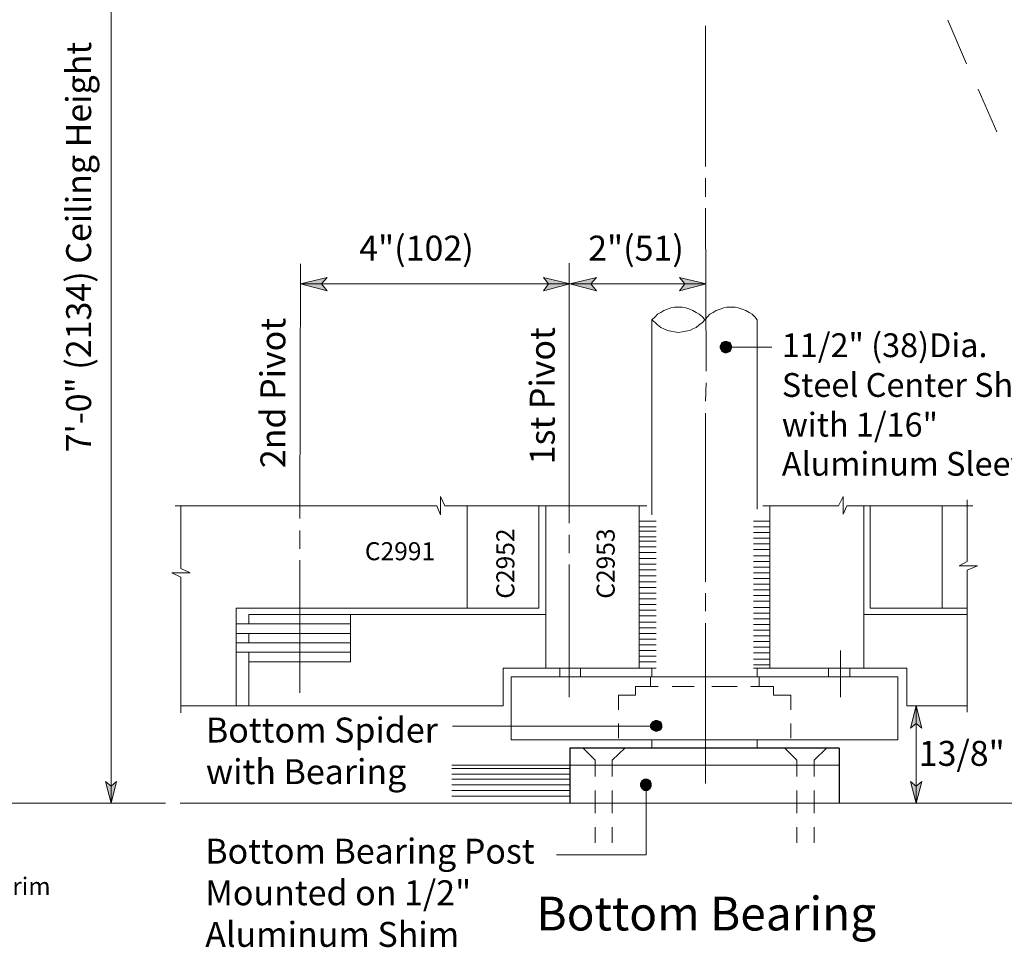
# Model space of a CAD drawing. Units: inches. Extents: x 39 to 563, y 35 to 761.
# Drawn here: x 226 to 413, y 36 to 213 of the extents above; entities that cross this region are included whole.
import ezdxf

# ---------------------------------------------------------------- set-up
doc = ezdxf.new("R2010")
doc.units = ezdxf.units.IN
doc.header["$MEASUREMENT"] = 0
doc.layers.add('Layer 1', color=7, linetype='Continuous')

msp = doc.modelspace()

# ---------------------------------------------------------------- hatches: boundary and pattern name
at = {"layer": 'Layer 1'}
for points in [[(279.24, 162.36), (284.28, 163.56), (283.2, 162.36), (284.28, 161.04)], [(330.48, 162.36), (325.44, 161.04), (326.4, 162.36), (325.44, 163.56)], [(330.48, 162.36), (335.52, 163.56), (334.44, 162.36), (335.52, 161.04)], [(356.4, 162.36), (351.36, 161.04), (352.32, 162.36), (351.36, 163.56)], [(361.2, 150.6), (360.96, 151.2), (360.36, 151.44), (359.88, 151.44), (359.4, 151.2), (359.04, 150.6), (359.04, 150.12), (359.4, 149.52), (359.88, 149.28), (360.36, 149.28), (360.96, 149.52), (361.2, 150.12)], [(396.36, 82.08), (397.44, 77.88), (396.36, 78.72), (395.28, 77.88)], [(345.84, 78), (346.2, 77.52), (346.68, 77.28), (347.16, 77.28), (347.76, 77.52), (348, 78), (348, 78.48), (347.76, 79.08), (347.16, 79.32), (346.68, 79.32), (346.2, 79.08), (345.84, 78.48)], [(243.24, 63.6), (242.16, 67.68), (243.24, 66.84), (244.2, 67.68)], [(345.24, 66), (345.72, 66.36), (345.96, 66.84), (345.96, 67.32), (345.72, 67.92), (345.24, 68.16), (344.64, 68.16), (344.16, 67.92), (343.92, 67.32), (343.92, 66.84), (344.16, 66.36), (344.64, 66)], [(396.36, 63.6), (395.28, 67.68), (396.36, 66.84), (397.44, 67.68)]]:
    msp.add_hatch(color=7, dxfattribs=at).paths.add_polyline_path(points)

# ---------------------------------------------------------------- linework, layer by layer
at = {"layer": 'Layer 1', "color": 7, "lineweight": 5}
for points in [[(243.24, 312.72), (243.24, 63.6)], [(356.28, 211.44), (356.28, 184.68)], [(356.28, 176.76), (356.4, 145.8)], [(279.24, 166.2), (279.12, 117.72)], [(330.36, 166.32), (330.36, 116.88)], [(279.24, 162.36), (284.28, 163.56), (283.2, 162.36), (284.28, 161.04), (279.24, 162.36)], [(330.48, 162.36), (325.44, 161.04), (326.4, 162.36), (325.44, 163.56), (330.48, 162.36)], [(330.48, 162.36), (335.52, 163.56), (334.44, 162.36), (335.52, 161.04), (330.48, 162.36)], [(356.4, 162.36), (351.36, 161.04), (352.32, 162.36), (351.36, 163.56), (356.4, 162.36)], [(330.48, 162.36), (279.24, 162.36)], [(356.4, 162.36), (330.48, 162.36)], [(361.2, 150.6), (360.96, 151.2), (360.36, 151.44), (359.88, 151.44), (359.4, 151.2), (359.04, 150.6), (359.04, 150.12), (359.4, 149.52), (359.88, 149.28), (360.36, 149.28), (360.96, 149.52), (361.2, 150.12), (361.2, 150.6)], [(360.12, 150.36), (368.88, 150.36)], [(356.28, 105.72), (356.28, 137.76)], [(346.92, 117.24), (343.68, 117.24)], [(346.92, 116.16), (343.68, 116.16)], [(368.52, 117.24), (365.4, 117.24)], [(368.52, 116.16), (365.4, 116.16)], [(343.68, 89.28), (343.68, 115.32)], [(343.68, 115.32), (346.92, 115.32)], [(368.52, 115.08), (365.4, 115.08)], [(343.68, 89.28), (343.68, 114.24)], [(343.68, 114.24), (346.92, 114.24)], [(346.92, 113.4), (343.68, 113.4)], [(368.52, 114), (365.4, 114)], [(368.52, 112.92), (365.4, 112.92)], [(346.92, 112.32), (343.68, 112.32)], [(346.92, 111.24), (343.68, 111.24)], [(368.52, 111.84), (365.4, 111.84)], [(368.52, 110.64), (365.4, 110.64)], [(279.12, 109.8), (279.12, 84.6)], [(330.36, 108.96), (330.36, 83.76)], [(346.92, 110.16), (343.68, 110.16)], [(346.92, 109.08), (343.68, 109.08)], [(368.52, 109.56), (365.4, 109.56)], [(346.92, 108), (343.68, 108)], [(346.92, 106.8), (343.68, 106.8)], [(368.52, 108.48), (365.4, 108.48)], [(368.52, 107.4), (365.4, 107.4)], [(346.92, 105.72), (343.68, 105.72)], [(368.52, 106.32), (365.4, 106.32)], [(368.52, 105.24), (365.4, 105.24)], [(346.92, 104.64), (343.68, 104.64)], [(346.92, 103.56), (343.68, 103.56)], [(368.52, 104.16), (365.4, 104.16)], [(368.52, 103.08), (365.4, 103.08)], [(346.92, 102.48), (343.68, 102.48)], [(346.92, 101.4), (343.68, 101.4)], [(368.52, 102), (365.4, 102)], [(346.92, 100.32), (343.68, 100.32)], [(368.52, 100.8), (365.4, 100.8)], [(368.52, 99.72), (365.4, 99.72)], [(346.92, 99.24), (343.68, 99.24)], [(346.92, 98.04), (343.68, 98.04)], [(356.28, 67.32), (356.28, 97.8)], [(368.52, 98.64), (365.4, 98.64)], [(368.52, 97.56), (365.4, 97.56)], [(346.92, 96.96), (343.68, 96.96)], [(346.92, 95.88), (343.68, 95.88)], [(368.52, 96.48), (365.4, 96.48)], [(346.92, 94.8), (343.68, 94.8)], [(346.92, 93.72), (343.68, 93.72)], [(368.52, 95.4), (365.4, 95.4)], [(368.52, 94.32), (365.4, 94.32)], [(346.92, 92.64), (343.68, 92.64)], [(368.52, 93.24), (365.4, 93.24)], [(368.52, 92.16), (365.4, 92.16)], [(346.92, 91.56), (343.68, 91.56)], [(346.92, 90.48), (343.68, 90.48)], [(368.52, 90.96), (365.4, 90.96)], [(346.92, 89.28), (343.68, 89.28)], [(368.52, 89.88), (365.4, 89.88)], [(368.52, 89.28), (365.4, 89.28)], [(396.36, 82.08), (397.44, 77.88), (396.36, 78.72), (395.28, 77.88), (396.36, 82.08)], [(396.36, 63.6), (396.36, 82.08)], [(345.84, 78), (346.2, 77.52), (346.68, 77.28), (347.16, 77.28), (347.76, 77.52), (348, 78), (348, 78.48), (347.76, 79.08), (347.16, 79.32), (346.68, 79.32), (346.2, 79.08), (345.84, 78.48), (345.84, 78)], [(346.92, 78.24), (308.16, 78.24)], [(243.24, 63.6), (242.16, 67.68), (243.24, 66.84), (244.2, 67.68), (243.24, 63.6)], [(345.24, 66), (345.72, 66.36), (345.96, 66.84), (345.96, 67.32), (345.72, 67.92), (345.24, 68.16), (344.64, 68.16), (344.16, 67.92), (343.92, 67.32), (343.92, 66.84), (344.16, 66.36), (344.64, 66), (345.24, 66)], [(396.36, 63.6), (395.28, 67.68), (396.36, 66.84), (397.44, 67.68), (396.36, 63.6)], [(345, 67.08), (345, 53.76)], [(327.96, 53.76), (345, 53.76)]]:
    msp.add_lwpolyline(points, dxfattribs=at)
at = {"layer": 'Layer 1', "color": 7, "lineweight": 13}
for points in [[(402.36, 212.52), (405.96, 204.24)], [(408.12, 199.44), (411.72, 191.28)], [(356.28, 178.92), (356.28, 182.52)], [(348.36, 157.32), (349.08, 157.56)], [(349.08, 157.56), (349.68, 157.8)], [(349.68, 157.8), (350.4, 157.92)], [(350.4, 157.92), (351.12, 157.92)], [(351.12, 157.92), (351.84, 157.92)], [(351.84, 157.92), (352.56, 157.8)], [(352.56, 157.8), (353.28, 157.56)], [(353.28, 157.56), (353.88, 157.32)], [(358.32, 157.32), (359.04, 157.56)], [(359.04, 157.56), (359.76, 157.8)], [(359.76, 157.8), (360.36, 157.92)], [(360.36, 157.92), (361.08, 157.92)], [(361.08, 157.92), (361.92, 157.92)], [(361.92, 157.92), (362.52, 157.8)], [(362.52, 157.8), (363.24, 157.56)], [(363.24, 157.56), (363.96, 157.32)], [(346.08, 155.52), (346.68, 156.12)], [(346.08, 155.52), (346.08, 118.44)], [(346.68, 155.04), (346.08, 155.52)], [(346.68, 156.12), (347.16, 156.6)], [(347.16, 156.6), (347.76, 156.96)], [(347.76, 156.96), (348.36, 157.32)], [(353.88, 157.32), (354.48, 156.96)], [(354.48, 156.96), (355.08, 156.6)], [(355.08, 156.6), (355.68, 156.12)], [(355.68, 156.12), (356.16, 155.52)], [(356.16, 155.52), (355.68, 155.04)], [(356.16, 155.52), (356.64, 156.12)], [(356.64, 156.12), (357.12, 156.6)], [(357.12, 156.6), (357.72, 156.96)], [(357.72, 156.96), (358.32, 157.32)], [(363.96, 157.32), (364.56, 156.96)], [(364.56, 156.96), (365.16, 156.6)], [(365.16, 156.6), (365.64, 156.12)], [(365.64, 156.12), (366.12, 155.52)], [(366.12, 155.52), (366.12, 119.52)], [(347.16, 154.56), (346.68, 155.04)], [(347.76, 154.08), (347.16, 154.56)], [(348.36, 153.84), (347.76, 154.08)], [(349.08, 153.48), (348.36, 153.84)], [(353.88, 153.84), (353.28, 153.48)], [(354.48, 154.08), (353.88, 153.84)], [(355.08, 154.56), (354.48, 154.08)], [(355.68, 155.04), (355.08, 154.56)], [(349.68, 153.36), (349.08, 153.48)], [(350.4, 153.24), (349.68, 153.36)], [(351.12, 153.12), (350.4, 153.24)], [(351.84, 153.24), (351.12, 153.12)], [(352.56, 153.36), (351.84, 153.24)], [(353.28, 153.48), (352.56, 153.36)], [(356.4, 143.52), (356.28, 140.04)], [(305.88, 118.44), (305.88, 121.92)], [(306.72, 120.12), (305.88, 121.92)], [(381.6, 120.12), (382.44, 121.92)], [(382.44, 118.56), (382.44, 121.92)], [(305.16, 120.12), (255.36, 120.12)], [(256.44, 120.12), (256.44, 108.24)], [(305.88, 118.44), (305.16, 120.12)], [(345.12, 120.12), (306.72, 120.12)], [(310.92, 120.12), (310.92, 100.68)], [(324.6, 120.12), (324.6, 100.68)], [(325.92, 120.12), (325.92, 89.28)], [(343.68, 89.28), (343.68, 120.12)], [(367.2, 120.12), (381.6, 120.12)], [(368.52, 89.28), (368.52, 120.12)], [(382.44, 118.56), (383.16, 120.12)], [(383.16, 120.12), (407.16, 120.12)], [(386.4, 120.12), (386.4, 89.28)], [(387.6, 120.12), (387.6, 100.68)], [(401.28, 120.12), (401.28, 100.68)], [(406.08, 121.32), (406.08, 109.56)], [(279.12, 115.44), (279.12, 111.96)], [(330.36, 114.6), (330.36, 111.12)], [(404.52, 108.72), (406.08, 109.56)], [(404.52, 108.72), (406.08, 109.56)], [(404.52, 108.72), (408, 108.72)], [(404.52, 108.72), (408, 108.72)], [(406.08, 107.88), (408, 108.72)], [(406.08, 107.88), (408, 108.72)], [(254.76, 107.4), (256.44, 106.56)], [(254.76, 107.4), (256.44, 106.56)], [(254.76, 107.4), (258.24, 107.4)], [(254.76, 107.4), (258.24, 107.4)], [(256.44, 108.24), (258.24, 107.4)], [(256.44, 108.24), (258.24, 107.4)], [(406.08, 107.88), (406.08, 80.88)], [(256.44, 106.56), (256.44, 80.76)], [(356.28, 100.08), (356.28, 103.56)], [(267, 100.68), (324.6, 100.68)], [(267, 82.08), (267, 100.68)], [(269.4, 99.48), (325.92, 99.48)], [(269.4, 97.68), (269.4, 99.48)], [(288.72, 97.68), (288.72, 99.48)], [(406.08, 99.48), (386.4, 99.48)], [(406.08, 100.68), (387.6, 100.68)], [(288.72, 97.68), (267, 97.68)], [(288.72, 95.88), (288.72, 97.68)], [(288.72, 95.88), (267, 95.88)], [(269.4, 94.08), (269.4, 95.88)], [(288.72, 94.08), (288.72, 95.88)], [(288.72, 94.08), (267, 94.08)], [(288.72, 92.28), (288.72, 94.08)], [(288.72, 92.28), (267, 92.28)], [(269.4, 90.48), (269.4, 92.28)], [(288.72, 90.48), (288.72, 92.28)], [(381.96, 92.64), (381.96, 83.76)], [(269.4, 90.48), (288.72, 90.48)], [(269.4, 82.08), (269.4, 90.48)], [(317.76, 89.28), (343.68, 89.28)], [(317.76, 82.08), (317.76, 89.28)], [(328.56, 89.28), (328.56, 87.6)], [(332.52, 87.6), (332.52, 89.28)], [(346.08, 89.28), (346.08, 87.6)], [(366.12, 89.28), (366.12, 87.6)], [(394.56, 89.28), (368.52, 89.28)], [(379.68, 87.6), (379.68, 89.28)], [(383.76, 89.28), (383.76, 87.6)], [(394.56, 82.08), (394.56, 89.28)], [(392.88, 87.6), (319.32, 87.6)], [(319.32, 87.6), (319.32, 75.6)], [(330.48, 87.6), (328.08, 87.6)], [(345.84, 87.6), (345.84, 85.8)], [(366.48, 87.6), (366.48, 85.8)], [(381.72, 87.6), (384.12, 87.6)], [(392.88, 75.6), (392.88, 87.6)], [(347.28, 85.8), (342.96, 85.8)], [(342.96, 85.8), (342.96, 84.12)], [(354.12, 85.8), (349.92, 85.8)], [(357.48, 85.8), (362.28, 85.8)], [(364.92, 85.8), (369.24, 85.8)], [(369.24, 85.8), (369.24, 84.12)], [(339.72, 84.12), (339.72, 81.36)], [(342.96, 84.12), (339.72, 84.12)], [(369.24, 84.12), (372.48, 84.12)], [(372.48, 84.12), (372.48, 81.36)], [(256.44, 82.08), (317.76, 82.08)], [(406.08, 82.08), (394.56, 82.08)], [(339.72, 78.72), (339.72, 75.96)], [(372.48, 78.72), (372.48, 75.96)], [(392.88, 75.6), (319.32, 75.6)], [(346.08, 74.04), (346.08, 75.6)], [(366.12, 74.04), (366.12, 75.6)], [(330.48, 74.04), (336.96, 74.04)], [(335.28, 71.76), (333, 74.04)], [(338.52, 71.76), (340.92, 74.04)], [(373.68, 71.76), (371.4, 74.04)], [(376.92, 71.76), (379.32, 74.04)], [(335.28, 68.64), (335.28, 71.76)], [(338.52, 68.64), (338.52, 71.76)], [(373.68, 68.64), (373.68, 71.76)], [(376.92, 68.64), (376.92, 71.76)], [(381.72, 70.8), (308.04, 70.8)], [(330.48, 70.2), (308.04, 70.2)], [(330.48, 69.12), (308.04, 69.12)], [(330.48, 68.16), (308.04, 68.16)], [(330.48, 67.08), (308.04, 67.08)], [(330.48, 66), (308.04, 66)], [(335.28, 61.68), (335.28, 66)], [(338.52, 61.68), (338.52, 66)], [(373.68, 61.68), (373.68, 66)], [(376.92, 61.68), (376.92, 66)], [(330.48, 64.92), (308.04, 64.92)], [(253.56, 63.6), (142.32, 63.6)], [(456.36, 63.6), (256.32, 63.6)], [(335.28, 56.04), (335.28, 59.04)], [(338.52, 56.04), (338.52, 59.04)], [(373.68, 56.04), (373.68, 59.04)], [(376.92, 56.04), (376.92, 59.04)]]:
    msp.add_lwpolyline(points, dxfattribs=at)
at = {"layer": 'Layer 1', "lineweight": 0}
for points in [[(279.24, 162.36), (284.28, 163.56), (283.2, 162.36), (284.28, 161.04), (279.24, 162.36)], [(330.48, 162.36), (325.44, 161.04), (326.4, 162.36), (325.44, 163.56), (330.48, 162.36)], [(330.48, 162.36), (335.52, 163.56), (334.44, 162.36), (335.52, 161.04), (330.48, 162.36)], [(356.4, 162.36), (351.36, 161.04), (352.32, 162.36), (351.36, 163.56), (356.4, 162.36)], [(361.2, 150.6), (360.96, 151.2), (360.36, 151.44), (359.88, 151.44), (359.4, 151.2), (359.04, 150.6), (359.04, 150.12), (359.4, 149.52), (359.88, 149.28), (360.36, 149.28), (360.96, 149.52), (361.2, 150.12), (361.2, 150.6)], [(396.36, 82.08), (397.44, 77.88), (396.36, 78.72), (395.28, 77.88), (396.36, 82.08)], [(345.84, 78), (346.2, 77.52), (346.68, 77.28), (347.16, 77.28), (347.76, 77.52), (348, 78), (348, 78.48), (347.76, 79.08), (347.16, 79.32), (346.68, 79.32), (346.2, 79.08), (345.84, 78.48), (345.84, 78)], [(243.24, 63.6), (242.16, 67.68), (243.24, 66.84), (244.2, 67.68), (243.24, 63.6)], [(345.24, 66), (345.72, 66.36), (345.96, 66.84), (345.96, 67.32), (345.72, 67.92), (345.24, 68.16), (344.64, 68.16), (344.16, 67.92), (343.92, 67.32), (343.92, 66.84), (344.16, 66.36), (344.64, 66), (345.24, 66)], [(396.36, 63.6), (395.28, 67.68), (396.36, 66.84), (397.44, 67.68), (396.36, 63.6)]]:
    msp.add_lwpolyline(points, dxfattribs=at)
at = {"layer": 'Layer 1', "color": 7, "lineweight": 25}
for points in [[(381.72, 74.04), (330.48, 74.04)], [(330.48, 74.04), (330.48, 70.8)], [(381.72, 74.04), (381.72, 70.8)], [(330.48, 70.8), (330.48, 63.72)], [(381.72, 70.8), (381.72, 63.72)]]:
    msp.add_lwpolyline(points, dxfattribs=at)

# ---------------------------------------------------------------- texts
at = {"layer": 'Layer 1', "color": 7, "attachment_point": 7, "rotation": 90}
for s, insert, char_height in [('\\fHelvetica|b0|i0|c0|p34;\\W0.998079; ', (239.28, 212.52), 4.1632), ('\\fHelvetica|b0|i0|c0|p34;\\W0.998109;7\'-0" (2134) Ceiling Height', (239.4, 130.32), 4.7475), ('\\fHelvetica|b0|i0|c0|p34;\\W0.998109;2nd Pivot', (276.36, 127.32), 4.7475), ('\\fHelvetica|b0|i0|c0|p34;\\W0.998109; 1st Pivot', (327.6, 126.6), 4.7475), ('\\fHelvetica|b0|i0|c0|p34;\\W0.998146;C2952', (319.92, 102.48), 3.4326), ('\\fHelvetica|b0|i0|c0|p34;\\W0.998146;C2953', (339, 102.48), 3.4326)]:
    msp.add_mtext(s, dxfattribs=dict(at, insert=insert, char_height=char_height))
at = {"layer": 'Layer 1', "color": 7, "attachment_point": 7}
for s, insert, char_height in [('\\fHelvetica|b0|i0|c0|p34;\\W0.998109;4"(102)', (290.4, 166.8), 4.7475), ('\\fHelvetica|b0|i0|c0|p34;\\W0.998109;2"(51)', (333.96, 166.8), 4.7475), ('{\\fArial|b0|i0|c0|p34;\\W0.998108;11/2" (38)Dia. }', (370.8, 148.44), 4.5285), ('{\\fArial|b0|i0|c0|p34;\\W0.998108;Steel Center Shaft }', (370.8, 140.88), 4.5285), ('{\\fArial|b0|i0|c0|p34;\\W0.998108;with 1/16"}', (370.8, 133.32), 4.5285), ('{\\fArial|b0|i0|c0|p34;\\W0.998108;Aluminum Sleeve}', (370.8, 125.88), 4.5285), ('\\fHelvetica|b0|i0|c0|p34;\\W0.998146;C2991', (291.48, 109.8), 3.4326), ('{\\fArial|b0|i0|c0|p34;\\W0.998109;Bottom Spider}', (261.24, 75.12), 4.7475), ('\\fHelvetica|b0|i0|c0|p34;\\W0.998109;13/8"', (396.84, 70.68), 4.7475), ('{\\fArial|b0|i0|c0|p34;\\W0.998109;with Bearing}', (261.24, 67.2), 4.7475), ('{\\fArial|b0|i0|c0|p34;\\W0.998109;Bottom Bearing Post}', (261.12, 52.08), 4.7475), ('\\fHelvetica|b0|i0|c0|p34;\\W0.998106;Mat Trim', (212.64, 46.08), 3.3596), ('{\\fArial|b0|i0|c0|p34;\\W0.998109;Mounted on 1/2"}', (261.12, 44.16), 4.7475), ('{\\fArial|b1|i0|c0|p34;\\W0.998108;Bottom Bearing}', (324.12, 39.36), 6.4273), ('{\\fArial|b0|i0|c0|p34;\\W0.998109;Aluminum Shim}', (261.12, 36.24), 4.7475)]:
    msp.add_mtext(s, dxfattribs=dict(at, insert=insert, char_height=char_height))

doc.saveas('drawing.dxf')
